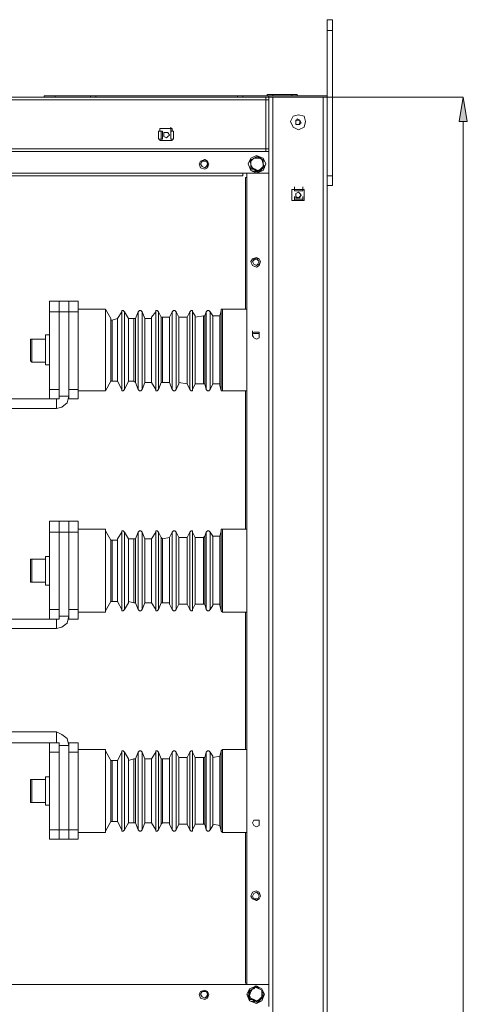
# Model space of a CAD drawing. Units: inches. Extents: x 2 to 295, y 2 to 208.
# Drawn here: x 194 to 208, y 158 to 188 of the extents above; entities that cross this region are included whole.
import ezdxf

# ---------------------------------------------------------------- set-up
doc = ezdxf.new("R2010")
doc.units = ezdxf.units.IN
doc.header["$MEASUREMENT"] = 0

msp = doc.modelspace()

# ---------------------------------------------------------------- hatches: boundary and pattern name
at = {"true_color": 0xff0000}
msp.add_hatch(color=1, dxfattribs=at).paths.add_polyline_path([(208.269, 185.176), (208.016, 185.176), (208.143, 185.938)])

# ---------------------------------------------------------------- linework, layer by layer
at = {"color": 7, "lineweight": 18, "true_color": 0xffffff}
for points in [[(204.078, 188.351), (203.909, 188.351)], [(203.909, 188.012), (203.909, 188.351)], [(204.078, 188.012), (204.078, 188.351)], [(204.078, 188.012), (203.909, 188.012)], [(203.909, 185.98), (203.909, 188.012)], [(204.078, 183.483), (204.078, 188.012)], [(195.4, 185.938), (157.639, 185.938)], [(195.104, 185.938), (195.104, 185.98)], [(195.104, 185.98), (195.443, 185.98)], [(195.443, 185.938), (195.4, 185.938)], [(195.443, 185.98), (195.443, 185.938)], [(196.543, 185.98), (195.443, 185.98)], [(196.543, 185.938), (195.443, 185.938)], [(196.543, 185.98), (196.543, 185.938)], [(196.543, 185.98), (196.713, 185.98)], [(196.713, 185.938), (196.543, 185.938)], [(196.713, 185.98), (196.713, 185.938)], [(201.115, 185.98), (196.713, 185.98)], [(201.115, 185.938), (196.713, 185.938)], [(201.115, 185.98), (201.115, 185.938)], [(201.115, 185.98), (201.285, 185.98)], [(201.285, 185.938), (201.115, 185.938)], [(201.285, 185.98), (201.285, 185.938)], [(203.909, 185.98), (201.285, 185.98)], [(202.089, 185.938), (201.285, 185.938)], [(202.004, 185.938), (202.004, 185.853)], [(202.047, 185.98), (202.047, 186.023)], [(202.047, 186.023), (202.216, 186.023)], [(202.089, 185.853), (202.089, 185.98)], [(202.089, 185.938), (202.089, 185.853)], [(202.089, 185.938), (202.216, 185.938)], [(202.216, 186.023), (202.216, 185.98)], [(202.809, 186.023), (202.216, 186.023)], [(202.216, 185.938), (202.216, 125.19)], [(202.216, 185.938), (203.782, 185.938)], [(202.809, 185.98), (202.809, 186.023)], [(202.809, 186.023), (202.978, 186.023)], [(202.978, 186.023), (202.978, 185.98)], [(203.782, 185.938), (203.782, 125.19)], [(203.782, 185.938), (203.909, 185.938)], [(203.909, 185.938), (203.909, 186.065)], [(203.909, 185.98), (203.909, 185.938)], [(203.909, 185.938), (203.909, 125.19)], [(202.004, 185.853), (145.701, 185.853)], [(202.004, 184.329), (202.004, 185.853)], [(202.004, 185.853), (202.089, 185.853)], [(202.089, 185.853), (202.004, 185.853)], [(202.089, 184.329), (202.089, 185.853)], [(203.232, 185.176), (203.19, 185.345), (203.02, 185.388), (202.851, 185.345), (202.766, 185.176), (202.851, 185.007), (203.02, 184.922), (203.19, 185.007), (203.232, 185.176)], [(202.935, 185.176), (202.978, 185.261)], [(202.978, 185.261), (203.063, 185.218)], [(198.702, 184.964), (198.702, 184.88)], [(199.083, 184.964), (198.702, 184.964)], [(199.041, 184.88), (199.041, 185.007)], [(199.083, 184.88), (199.083, 184.964)], [(203.02, 185.218), (202.935, 185.218)], [(202.935, 185.218), (202.935, 185.134)], [(202.935, 185.091), (202.935, 185.176)], [(202.935, 185.134), (202.935, 185.091), (202.978, 185.091)], [(203.02, 185.091), (202.935, 185.091)], [(202.978, 185.091), (203.063, 185.091)], [(203.063, 185.176), (203.063, 185.218), (203.02, 185.218)], [(203.105, 185.134), (203.02, 185.091)], [(203.063, 185.218), (203.105, 185.134)], [(203.063, 185.091), (203.063, 185.176)], [(198.66, 184.88), (198.66, 184.626)], [(198.66, 184.88), (198.744, 184.88)], [(198.744, 184.626), (198.744, 184.88)], [(198.787, 184.88), (198.744, 184.88)], [(198.787, 184.626), (198.787, 184.88)], [(198.998, 184.753), (198.956, 184.837), (198.829, 184.837), (198.829, 184.71), (198.914, 184.668), (198.956, 184.71), (198.998, 184.753)], [(198.998, 184.753), (198.956, 184.837), (198.829, 184.837), (198.829, 184.71), (198.914, 184.668), (198.956, 184.71), (198.998, 184.753)], [(199.125, 184.88), (199.041, 184.88)], [(199.041, 184.88), (199.041, 184.626)], [(199.041, 184.88), (199.041, 184.626)], [(199.041, 184.626), (199.041, 184.753)], [(199.125, 184.88), (199.125, 184.626)], [(198.744, 184.626), (198.66, 184.626)], [(198.702, 184.626), (198.702, 184.583)], [(198.702, 184.583), (199.083, 184.583)], [(198.744, 184.626), (198.787, 184.626)], [(199.125, 184.626), (199.041, 184.626)], [(199.083, 184.583), (199.083, 184.626)], [(202.089, 184.329), (202.089, 184.456)], [(202.004, 184.329), (145.701, 184.329)], [(202.004, 184.245), (173.683, 184.245)], [(202.004, 183.864), (201.919, 184.033), (201.708, 184.118), (201.538, 184.033), (201.454, 183.864), (201.538, 183.652), (201.708, 183.567), (201.919, 183.652), (202.004, 183.864)], [(202.004, 183.864), (201.919, 184.033), (201.708, 184.118), (201.538, 184.033), (201.454, 183.864), (201.538, 183.652), (201.708, 183.61), (201.919, 183.652), (202.004, 183.864)], [(201.496, 183.948), (201.538, 183.991), (201.581, 183.991), (201.623, 184.033), (201.708, 184.075)], [(201.623, 184.033), (201.581, 183.991), (201.538, 183.948)], [(201.623, 184.033), (201.538, 183.948), (201.538, 183.821)], [(201.708, 184.075), (201.666, 184.033), (201.623, 184.033)], [(201.793, 184.033), (201.623, 184.033)], [(201.793, 184.033), (201.793, 184.033), (201.75, 184.075), (201.708, 184.075)], [(201.708, 184.075), (201.793, 184.075), (201.835, 184.033), (201.919, 183.991)], [(201.708, 184.075), (201.708, 184.075)], [(201.919, 183.864), (201.877, 183.991), (201.793, 184.033)], [(201.919, 183.991), (201.793, 184.033)], [(202.089, 184.329), (202.004, 184.329)], [(202.004, 184.329), (202.004, 184.245)], [(202.089, 184.329), (202.004, 184.329)], [(202.089, 184.245), (202.004, 184.245)], [(202.089, 184.329), (202.089, 184.245)], [(202.089, 184.245), (202.089, 157.617)], [(200.226, 183.864), (200.184, 183.948), (200.099, 183.991), (199.972, 183.948), (199.93, 183.864), (199.972, 183.737), (200.099, 183.694), (200.184, 183.737), (200.226, 183.864)], [(200.184, 183.864), (200.184, 183.948), (200.099, 183.991), (200.015, 183.948), (199.972, 183.864), (200.015, 183.779), (200.099, 183.737), (200.184, 183.779), (200.184, 183.864)], [(200.184, 183.864), (200.141, 183.948), (200.015, 183.948), (199.972, 183.864), (200.015, 183.779), (200.099, 183.737), (200.141, 183.779), (200.184, 183.864)], [(201.538, 183.737), (201.538, 183.864), (201.496, 183.948)], [(201.496, 183.948), (201.538, 183.948)], [(201.538, 183.948), (201.538, 183.821)], [(201.538, 183.821), (201.581, 183.737), (201.666, 183.694)], [(201.538, 183.821), (201.538, 183.737)], [(201.538, 183.737), (201.666, 183.694)], [(201.75, 183.61), (201.708, 183.61), (201.666, 183.652), (201.623, 183.694), (201.538, 183.694), (201.538, 183.737)], [(201.538, 183.737), (201.538, 183.737)], [(201.962, 183.737), (201.919, 183.737), (201.877, 183.694), (201.835, 183.652), (201.75, 183.61)], [(201.835, 183.694), (201.919, 183.779), (201.919, 183.864)], [(201.835, 183.694), (201.877, 183.694), (201.919, 183.737), (201.919, 183.779)], [(201.919, 183.864), (201.919, 183.991)], [(201.919, 183.991), (201.919, 183.991)], [(201.919, 183.991), (201.919, 183.864), (201.962, 183.779), (201.962, 183.737)], [(201.919, 183.779), (201.919, 183.864)], [(201.919, 183.779), (201.962, 183.779), (201.962, 183.737)], [(202.089, 183.567), (188.712, 183.567)], [(189.431, 183.483), (201.285, 183.483)], [(201.285, 183.567), (201.285, 183.483)], [(201.369, 183.44), (201.412, 183.44)], [(201.369, 183.44), (201.369, 179.334)], [(201.412, 158.294), (201.412, 183.567)], [(201.666, 183.694), (201.75, 183.652), (201.835, 183.694)], [(201.666, 183.694), (201.666, 183.694), (201.708, 183.652), (201.75, 183.61)], [(201.75, 183.61), (201.75, 183.652), (201.793, 183.652), (201.835, 183.694)], [(201.75, 183.61), (201.75, 183.61)], [(204.078, 183.483), (203.909, 183.483)], [(204.078, 183.186), (204.078, 183.483)], [(202.893, 183.017), (202.893, 183.144)], [(203.147, 183.017), (203.147, 183.144)], [(204.078, 183.186), (203.909, 183.186)], [(202.809, 182.721), (202.809, 183.059)], [(202.809, 183.059), (203.19, 183.059)], [(202.893, 183.059), (202.893, 183.017)], [(202.893, 183.017), (203.147, 183.017)], [(202.893, 183.017), (203.147, 183.017)], [(202.893, 182.721), (202.893, 182.848)], [(203.105, 182.89), (203.063, 182.933), (203.02, 182.975), (202.935, 182.933), (202.935, 182.805), (203.063, 182.805), (203.105, 182.89)], [(203.105, 182.89), (203.063, 182.933), (203.02, 182.975), (202.935, 182.933), (202.935, 182.848), (203.02, 182.805), (203.063, 182.848), (203.105, 182.89)], [(203.147, 183.059), (203.147, 183.017)], [(203.147, 182.721), (203.147, 182.848)], [(203.19, 183.059), (203.19, 182.721)], [(203.19, 182.721), (202.809, 182.721)], [(202.893, 182.763), (202.893, 182.721)], [(203.147, 182.763), (202.893, 182.763)], [(203.147, 182.721), (202.893, 182.721)], [(203.147, 182.721), (203.147, 182.763)], [(201.835, 180.816), (201.793, 180.9), (201.708, 180.943), (201.581, 180.9), (201.538, 180.816), (201.581, 180.689), (201.708, 180.646), (201.793, 180.689), (201.835, 180.816)], [(201.793, 180.816), (201.75, 180.858), (201.708, 180.9), (201.623, 180.858), (201.581, 180.816), (201.623, 180.731), (201.708, 180.689), (201.75, 180.731), (201.793, 180.816)], [(201.835, 180.816), (201.793, 180.9), (201.623, 180.9), (201.581, 180.816), (201.623, 180.731), (201.708, 180.689), (201.793, 180.731), (201.835, 180.816)], [(195.273, 179.588), (195.569, 179.588)], [(195.273, 179.249), (195.273, 179.588)], [(195.569, 179.588), (195.866, 179.588)], [(195.569, 179.588), (195.569, 179.249)], [(195.866, 179.588), (196.162, 179.588)], [(195.866, 179.249), (195.866, 179.588)], [(196.162, 179.588), (196.162, 179.249)], [(201.412, 179.546), (201.412, 179.461)], [(201.412, 179.461), (201.412, 176.667)], [(195.569, 179.249), (195.273, 179.249)], [(195.273, 176.836), (195.273, 179.249)], [(195.866, 179.249), (195.569, 179.249)], [(195.569, 176.836), (195.569, 179.249)], [(196.162, 179.249), (195.866, 179.249)], [(195.866, 176.836), (195.866, 179.249)], [(197.009, 179.334), (196.162, 179.334)], [(196.162, 176.836), (196.162, 179.249)], [(197.009, 179.334), (197.009, 179.334)], [(197.178, 179.038), (197.009, 179.334)], [(197.517, 179.249), (197.39, 179.038)], [(197.601, 179.249), (197.559, 179.292), (197.517, 179.292), (197.517, 179.249)], [(197.728, 179.038), (197.601, 179.249)], [(198.025, 179.249), (197.94, 179.038)], [(198.152, 179.249), (198.11, 179.292), (198.067, 179.292), (198.025, 179.249)], [(198.237, 179.038), (198.152, 179.249)], [(198.575, 179.249), (198.448, 179.08)], [(198.66, 179.249), (198.618, 179.292), (198.575, 179.292), (198.575, 179.249)], [(198.744, 179.08), (198.66, 179.249)], [(199.083, 179.249), (198.998, 179.08)], [(199.21, 179.249), (199.168, 179.292), (199.125, 179.292), (199.083, 179.249)], [(199.295, 179.08), (199.21, 179.249)], [(199.634, 179.249), (199.549, 179.08)], [(199.718, 179.249), (199.718, 179.292), (199.676, 179.292), (199.634, 179.249)], [(199.803, 179.122), (199.718, 179.249)], [(199.803, 179.122), (199.803, 179.08)], [(200.057, 179.122), (199.803, 179.08)], [(200.057, 179.122), (200.099, 179.122)], [(200.141, 179.249), (200.099, 179.122)], [(200.269, 179.249), (200.226, 179.292), (200.184, 179.292), (200.141, 179.249)], [(200.353, 179.122), (200.269, 179.249)], [(200.353, 179.122), (200.353, 179.122)], [(200.565, 179.122), (200.353, 179.122)], [(200.607, 179.292), (200.565, 179.122)], [(200.565, 179.122), (200.565, 179.122)], [(200.65, 179.334), (200.607, 179.334), (200.607, 179.292)], [(201.412, 179.334), (200.65, 179.334)], [(197.178, 179.038), (197.178, 178.995), (197.22, 178.995)], [(197.39, 179.038), (197.22, 178.995)], [(197.22, 178.995), (197.22, 178.064)], [(197.39, 179.038), (197.39, 179.038)], [(197.728, 179.038), (197.728, 179.038)], [(197.898, 179.038), (197.728, 179.038)], [(197.898, 179.038), (197.94, 179.038)], [(198.237, 179.038), (198.237, 179.038)], [(198.448, 179.038), (198.237, 179.038)], [(198.448, 179.038), (198.448, 179.08)], [(198.744, 179.08), (198.787, 179.08)], [(198.998, 179.08), (198.787, 179.08)], [(198.998, 179.08), (198.998, 179.08)], [(199.295, 179.08), (199.295, 179.08)], [(199.549, 179.08), (199.295, 179.08)], [(199.549, 179.08), (199.549, 179.08)], [(195.273, 178.53), (195.146, 178.53)], [(195.146, 178.064), (195.146, 178.53)], [(201.581, 178.53), (201.581, 178.657)], [(201.793, 178.53), (201.793, 178.614), (201.623, 178.614), (201.581, 178.53), (201.623, 178.445), (201.708, 178.403), (201.793, 178.445), (201.793, 178.53)], [(201.581, 178.487), (201.581, 178.572)], [(201.623, 178.572), (201.793, 178.572)], [(194.723, 178.403), (194.681, 178.403), (194.681, 178.36)], [(194.681, 178.064), (194.681, 178.36)], [(195.146, 178.403), (194.723, 178.403)], [(194.681, 177.725), (194.681, 178.064)], [(195.146, 177.598), (195.146, 178.064)], [(197.22, 178.064), (197.22, 177.09)], [(194.681, 177.725), (194.681, 177.725), (194.723, 177.683)], [(194.723, 177.683), (195.146, 177.683)], [(195.146, 177.598), (195.273, 177.598)], [(197.009, 176.794), (197.178, 177.09)], [(197.22, 177.09), (197.178, 177.09)], [(197.22, 177.09), (197.39, 177.09)], [(197.39, 177.09), (197.517, 176.836)], [(197.39, 177.09), (197.39, 177.09)], [(197.601, 176.836), (197.728, 177.09)], [(197.728, 177.09), (197.728, 177.09)], [(197.728, 177.09), (197.898, 177.09)], [(197.94, 177.048), (197.898, 177.09)], [(197.94, 177.048), (198.025, 176.836)], [(198.152, 176.836), (198.237, 177.048)], [(198.237, 177.048), (198.237, 177.048)], [(198.237, 177.048), (198.448, 177.048)], [(198.448, 177.048), (198.575, 176.836)], [(198.448, 177.048), (198.448, 177.048)], [(198.66, 176.836), (198.744, 177.048)], [(198.787, 177.048), (198.744, 177.048)], [(198.787, 177.048), (198.998, 177.048)], [(198.998, 177.048), (199.083, 176.836)], [(198.998, 177.048), (198.998, 177.048)], [(199.21, 176.836), (199.295, 177.006)], [(199.295, 177.048), (199.295, 177.006)], [(199.295, 177.048), (199.549, 177.006)], [(199.549, 177.006), (199.634, 176.836)], [(199.549, 177.006), (199.549, 177.006)], [(199.718, 176.836), (199.803, 177.006)], [(199.803, 177.006), (199.803, 177.006)], [(199.803, 177.006), (200.057, 177.006)], [(200.099, 177.006), (200.057, 177.006)], [(200.099, 177.006), (200.141, 176.836)], [(200.269, 176.836), (200.353, 177.006)], [(200.353, 177.006), (200.353, 177.006)], [(200.353, 177.006), (200.565, 177.006)], [(200.565, 176.963), (200.565, 177.006)], [(195.273, 176.836), (195.569, 176.836)], [(195.273, 176.54), (195.273, 176.836)], [(195.569, 176.836), (195.569, 176.54)], [(195.866, 176.836), (196.162, 176.836)], [(195.866, 176.54), (195.866, 176.836)], [(196.162, 176.836), (196.162, 176.54)], [(196.162, 176.794), (197.009, 176.794)], [(197.009, 176.794), (197.009, 176.794)], [(197.517, 176.836), (197.517, 176.794), (197.559, 176.794), (197.601, 176.836)], [(198.025, 176.836), (198.067, 176.794), (198.11, 176.794), (198.152, 176.836)], [(198.575, 176.836), (198.575, 176.794), (198.618, 176.794), (198.66, 176.836)], [(199.083, 176.836), (199.125, 176.794), (199.168, 176.794), (199.21, 176.836)], [(199.634, 176.836), (199.676, 176.794), (199.718, 176.794), (199.718, 176.836)], [(200.141, 176.836), (200.184, 176.794), (200.226, 176.794), (200.269, 176.836)], [(200.565, 176.963), (200.607, 176.794)], [(200.607, 176.794), (200.65, 176.794)], [(200.65, 176.794), (201.412, 176.794)], [(201.369, 176.794), (201.369, 172.476)], [(201.412, 176.667), (201.412, 176.583)], [(195.273, 176.54), (181.345, 176.54)], [(195.569, 176.54), (195.273, 176.54)], [(195.485, 176.244), (195.654, 176.286), (195.823, 176.413), (195.866, 176.625)], [(195.485, 176.244), (195.485, 176.54)], [(195.569, 176.625), (195.866, 176.625)], [(196.162, 176.54), (195.866, 176.54)], [(195.485, 176.244), (181.345, 176.244)], [(195.273, 172.73), (195.569, 172.73)], [(195.273, 172.391), (195.273, 172.73)], [(195.569, 172.73), (195.866, 172.73)], [(195.569, 172.73), (195.569, 172.391)], [(195.866, 172.73), (196.162, 172.73)], [(195.866, 172.391), (195.866, 172.73)], [(196.162, 172.73), (196.162, 172.391)], [(201.412, 172.688), (201.412, 172.603)], [(195.273, 169.978), (195.273, 172.391)], [(195.569, 172.391), (195.273, 172.391)], [(195.866, 172.391), (195.569, 172.391)], [(195.569, 169.978), (195.569, 172.391)], [(196.162, 172.391), (195.866, 172.391)], [(195.866, 169.978), (195.866, 172.391)], [(197.009, 172.476), (196.162, 172.476)], [(196.162, 169.978), (196.162, 172.391)], [(197.009, 172.434), (197.009, 172.476)], [(197.178, 172.137), (197.009, 172.434)], [(197.517, 172.391), (197.39, 172.18)], [(197.601, 172.391), (197.559, 172.434), (197.517, 172.434), (197.517, 172.391)], [(197.728, 172.18), (197.601, 172.391)], [(198.025, 172.391), (197.94, 172.18)], [(198.152, 172.391), (198.11, 172.434), (198.067, 172.434), (198.025, 172.391)], [(198.237, 172.18), (198.152, 172.391)], [(198.575, 172.391), (198.448, 172.18)], [(198.66, 172.391), (198.618, 172.434), (198.575, 172.434), (198.575, 172.391)], [(198.744, 172.222), (198.66, 172.391)], [(199.083, 172.391), (198.998, 172.222)], [(199.21, 172.391), (199.168, 172.434), (199.125, 172.434), (199.083, 172.391)], [(199.295, 172.222), (199.21, 172.391)], [(199.634, 172.391), (199.549, 172.222)], [(199.718, 172.391), (199.718, 172.434), (199.676, 172.434), (199.634, 172.391)], [(199.803, 172.222), (199.718, 172.391)], [(200.141, 172.391), (200.099, 172.264)], [(200.269, 172.391), (200.226, 172.434), (200.184, 172.434), (200.141, 172.391)], [(200.353, 172.264), (200.269, 172.391)], [(200.607, 172.434), (200.565, 172.264)], [(200.65, 172.476), (200.607, 172.476), (200.607, 172.434)], [(201.412, 172.476), (200.65, 172.476)], [(201.412, 172.603), (201.412, 169.767)], [(197.178, 172.137), (197.22, 172.137)], [(197.39, 172.137), (197.22, 172.137)], [(197.22, 172.137), (197.22, 171.206)], [(197.39, 172.137), (197.39, 172.18)], [(197.728, 172.18), (197.728, 172.18)], [(197.898, 172.18), (197.728, 172.18)], [(197.898, 172.18), (197.94, 172.18)], [(198.237, 172.18), (198.237, 172.18)], [(198.448, 172.18), (198.237, 172.18)], [(198.448, 172.18), (198.448, 172.18)], [(198.744, 172.222), (198.787, 172.18)], [(198.998, 172.222), (198.787, 172.18)], [(198.998, 172.222), (198.998, 172.222)], [(199.295, 172.222), (199.295, 172.222)], [(199.549, 172.222), (199.295, 172.222)], [(199.549, 172.222), (199.549, 172.222)], [(199.803, 172.222), (199.803, 172.222)], [(200.057, 172.222), (199.803, 172.222)], [(200.057, 172.222), (200.057, 172.222), (200.099, 172.264)], [(200.353, 172.264), (200.353, 172.264)], [(200.565, 172.264), (200.353, 172.264)], [(200.565, 172.264), (200.565, 172.264)], [(194.723, 171.545), (194.681, 171.545), (194.681, 171.502)], [(194.681, 171.206), (194.681, 171.502)], [(195.146, 171.545), (194.723, 171.545)], [(195.273, 171.629), (195.146, 171.629)], [(195.146, 171.206), (195.146, 171.629)], [(194.681, 170.867), (194.681, 171.206)], [(195.146, 170.74), (195.146, 171.206)], [(197.22, 171.206), (197.22, 170.233)], [(194.681, 170.867), (194.681, 170.825), (194.723, 170.825)], [(194.723, 170.825), (195.146, 170.825)], [(195.146, 170.74), (195.273, 170.74)], [(197.009, 169.936), (197.178, 170.233)], [(197.22, 170.233), (197.178, 170.233)], [(197.22, 170.233), (197.39, 170.233)], [(197.39, 170.233), (197.517, 169.978)], [(197.39, 170.233), (197.39, 170.233)], [(197.728, 170.233), (197.728, 170.19)], [(197.728, 170.233), (197.898, 170.19)], [(195.273, 169.978), (195.569, 169.978)], [(195.273, 169.682), (195.273, 169.978)], [(195.569, 169.978), (195.569, 169.682)], [(195.866, 169.978), (196.162, 169.978)], [(195.866, 169.682), (195.866, 169.978)], [(196.162, 169.978), (196.162, 169.682)], [(197.009, 169.894), (197.009, 169.936)], [(197.517, 169.978), (197.517, 169.936), (197.559, 169.936), (197.601, 169.978)], [(197.601, 169.978), (197.728, 170.19)], [(197.94, 170.19), (197.898, 170.19)], [(197.94, 170.19), (198.025, 169.978)], [(198.025, 169.978), (198.067, 169.936), (198.11, 169.936), (198.152, 169.978)], [(198.152, 169.978), (198.237, 170.19)], [(198.237, 170.19), (198.237, 170.19)], [(198.237, 170.19), (198.448, 170.19)], [(198.448, 170.19), (198.575, 169.978)], [(198.448, 170.19), (198.448, 170.19)], [(198.575, 169.978), (198.575, 169.936), (198.618, 169.936), (198.66, 169.978)], [(198.66, 169.978), (198.744, 170.19)], [(198.787, 170.19), (198.744, 170.19)], [(198.787, 170.19), (198.998, 170.19)], [(198.998, 170.148), (198.998, 170.19)], [(198.998, 170.148), (199.083, 169.978)], [(199.083, 169.978), (199.125, 169.936), (199.168, 169.936), (199.21, 169.978)], [(199.21, 169.978), (199.295, 170.148)], [(199.295, 170.148), (199.295, 170.148)], [(199.295, 170.148), (199.549, 170.148)], [(199.549, 170.148), (199.634, 169.978)], [(199.549, 170.148), (199.549, 170.148)], [(199.634, 169.978), (199.676, 169.936), (199.718, 169.936), (199.718, 169.978)], [(199.718, 169.978), (199.803, 170.148)], [(199.803, 170.148), (199.803, 170.148)], [(199.803, 170.148), (200.057, 170.148)], [(200.099, 170.148), (200.057, 170.148)], [(200.099, 170.148), (200.141, 169.978)], [(200.141, 169.978), (200.184, 169.936), (200.226, 169.936), (200.269, 169.978)], [(200.269, 169.978), (200.353, 170.105)], [(200.353, 170.148), (200.353, 170.105)], [(200.353, 170.148), (200.565, 170.148)], [(200.565, 170.105), (200.565, 170.148)], [(200.565, 170.105), (200.607, 169.936)], [(200.607, 169.936), (200.607, 169.936), (200.65, 169.894)], [(195.273, 169.682), (181.345, 169.682)], [(195.569, 169.682), (195.273, 169.682)], [(195.485, 169.386), (195.654, 169.428), (195.823, 169.555), (195.866, 169.767)], [(195.485, 169.386), (195.485, 169.682)], [(195.569, 169.767), (195.866, 169.767)], [(196.162, 169.682), (195.866, 169.682)], [(196.162, 169.894), (197.009, 169.894)], [(200.65, 169.894), (201.412, 169.894)], [(201.369, 169.894), (201.369, 165.618)], [(201.412, 169.767), (201.412, 169.724)], [(195.485, 169.386), (181.345, 169.386)], [(195.485, 166.168), (181.345, 166.168)], [(195.866, 165.745), (195.823, 165.957), (195.654, 166.084), (195.485, 166.168)], [(195.485, 165.83), (195.485, 166.168)], [(195.273, 165.83), (181.345, 165.83)], [(195.273, 165.533), (195.273, 165.83)], [(195.273, 165.83), (195.569, 165.83)], [(195.569, 165.83), (195.569, 165.533)], [(195.866, 165.745), (195.569, 165.745)], [(195.866, 165.533), (195.866, 165.83)], [(195.866, 165.83), (196.162, 165.83)], [(196.162, 165.83), (196.162, 165.533)], [(201.412, 165.787), (201.412, 165.745)], [(201.412, 165.745), (201.412, 162.909)], [(195.569, 165.533), (195.273, 165.533)], [(195.273, 163.12), (195.273, 165.533)], [(195.569, 163.12), (195.569, 165.533)], [(196.162, 165.533), (195.866, 165.533)], [(195.866, 163.12), (195.866, 165.533)], [(197.009, 165.618), (196.162, 165.618)], [(196.162, 163.12), (196.162, 165.533)], [(197.009, 165.576), (197.009, 165.618)], [(197.178, 165.279), (197.009, 165.576)], [(197.517, 165.533), (197.39, 165.279)], [(197.601, 165.533), (197.559, 165.576), (197.517, 165.576), (197.517, 165.533)], [(197.728, 165.322), (197.601, 165.533)], [(197.728, 165.322), (197.728, 165.279)], [(197.898, 165.322), (197.728, 165.279)], [(197.898, 165.322), (197.94, 165.322)], [(198.025, 165.533), (197.94, 165.322)], [(198.152, 165.533), (198.11, 165.576), (198.067, 165.576), (198.025, 165.533)], [(198.237, 165.322), (198.152, 165.533)], [(198.237, 165.322), (198.237, 165.322)], [(198.448, 165.322), (198.237, 165.322)], [(198.575, 165.533), (198.448, 165.322)], [(198.448, 165.322), (198.448, 165.322)], [(198.66, 165.533), (198.618, 165.576), (198.575, 165.576), (198.575, 165.533)], [(198.744, 165.322), (198.66, 165.533)], [(198.744, 165.322), (198.787, 165.322)], [(198.998, 165.322), (198.787, 165.322)], [(199.083, 165.533), (198.998, 165.364)], [(198.998, 165.322), (198.998, 165.364)], [(199.21, 165.533), (199.168, 165.576), (199.125, 165.576), (199.083, 165.533)], [(199.295, 165.364), (199.21, 165.533)], [(199.295, 165.364), (199.295, 165.364)], [(199.549, 165.364), (199.295, 165.364)], [(199.634, 165.533), (199.549, 165.364)], [(199.549, 165.364), (199.549, 165.364)], [(199.718, 165.533), (199.718, 165.576), (199.676, 165.576), (199.634, 165.533)], [(199.803, 165.364), (199.718, 165.533)], [(199.803, 165.364), (199.803, 165.364)], [(200.057, 165.364), (199.803, 165.364)], [(200.057, 165.364), (200.099, 165.364)], [(200.141, 165.533), (200.099, 165.364)], [(200.269, 165.533), (200.226, 165.576), (200.184, 165.576), (200.141, 165.533)], [(200.353, 165.406), (200.269, 165.533)], [(200.353, 165.406), (200.353, 165.364)], [(200.565, 165.406), (200.353, 165.364)], [(200.607, 165.576), (200.565, 165.406)], [(200.565, 165.406), (200.565, 165.406)], [(200.65, 165.618), (200.607, 165.576)], [(201.412, 165.618), (200.65, 165.618)], [(197.178, 165.279), (197.22, 165.279)], [(197.39, 165.279), (197.22, 165.279)], [(197.22, 165.279), (197.22, 164.306)], [(197.39, 165.279), (197.39, 165.279)], [(195.273, 164.771), (195.146, 164.771)], [(195.146, 164.306), (195.146, 164.771)], [(194.723, 164.687), (194.681, 164.687), (194.681, 164.644)], [(194.681, 164.306), (194.681, 164.644)], [(195.146, 164.687), (194.723, 164.687)], [(194.681, 164.009), (194.681, 164.306)], [(195.146, 163.883), (195.146, 164.306)], [(197.22, 164.306), (197.22, 163.374)], [(194.681, 164.009), (194.681, 163.967), (194.723, 163.967)], [(194.723, 163.967), (195.146, 163.967)], [(195.146, 163.883), (195.273, 163.883)], [(197.009, 163.078), (197.178, 163.374)], [(197.22, 163.374), (197.178, 163.374)], [(197.22, 163.374), (197.39, 163.374)], [(197.39, 163.374), (197.517, 163.12)], [(197.39, 163.374), (197.39, 163.374)], [(197.601, 163.12), (197.728, 163.332)], [(197.728, 163.332), (197.728, 163.332)], [(197.728, 163.332), (197.898, 163.332)], [(197.94, 163.332), (197.898, 163.332)], [(197.94, 163.332), (198.025, 163.12)], [(198.152, 163.12), (198.237, 163.332)], [(198.237, 163.332), (198.237, 163.332)], [(198.237, 163.332), (198.448, 163.332)], [(198.448, 163.332), (198.575, 163.12)], [(198.448, 163.332), (198.448, 163.332)], [(198.66, 163.12), (198.744, 163.29)], [(198.787, 163.332), (198.787, 163.332), (198.744, 163.29)], [(198.787, 163.332), (198.998, 163.332)], [(198.998, 163.29), (198.998, 163.332)], [(198.998, 163.29), (199.083, 163.12)], [(199.21, 163.12), (199.295, 163.29)], [(199.295, 163.29), (199.295, 163.29)], [(199.295, 163.29), (199.549, 163.29)], [(199.549, 163.29), (199.634, 163.12)], [(199.549, 163.29), (199.549, 163.29)], [(199.718, 163.12), (199.803, 163.29)], [(199.803, 163.29), (199.803, 163.29)], [(199.803, 163.29), (200.057, 163.29)], [(200.099, 163.29), (200.057, 163.29)], [(200.099, 163.29), (200.141, 163.12)], [(200.269, 163.12), (200.353, 163.247)], [(200.353, 163.29), (200.353, 163.247)], [(200.353, 163.29), (200.565, 163.247)], [(200.565, 163.247), (200.607, 163.078)], [(200.565, 163.247), (200.565, 163.247)], [(201.793, 163.332), (201.793, 163.417), (201.623, 163.417), (201.581, 163.332), (201.623, 163.247), (201.708, 163.205), (201.793, 163.247), (201.793, 163.332)], [(195.273, 162.824), (195.273, 163.12)], [(195.273, 163.12), (195.569, 163.12)], [(195.569, 163.12), (195.866, 163.12)], [(195.569, 163.12), (195.569, 162.824)], [(195.866, 162.824), (195.866, 163.12)], [(195.866, 163.12), (196.162, 163.12)], [(196.162, 163.12), (196.162, 162.824)], [(196.162, 163.036), (197.009, 163.036)], [(197.009, 163.036), (197.009, 163.078)], [(197.517, 163.12), (197.517, 163.078), (197.559, 163.078), (197.601, 163.12)], [(198.025, 163.12), (198.067, 163.078), (198.11, 163.078), (198.152, 163.12)], [(198.575, 163.12), (198.575, 163.078), (198.618, 163.078), (198.66, 163.12)], [(199.083, 163.12), (199.125, 163.078), (199.168, 163.078), (199.21, 163.12)], [(199.634, 163.12), (199.676, 163.078), (199.718, 163.078), (199.718, 163.12)], [(200.141, 163.12), (200.184, 163.078), (200.226, 163.078), (200.269, 163.12)], [(200.607, 163.078), (200.607, 163.078), (200.65, 163.036)], [(200.65, 163.036), (201.412, 163.036)], [(201.369, 163.036), (201.369, 158.337)], [(201.412, 162.909), (201.412, 162.824)], [(195.569, 162.824), (195.273, 162.824)], [(195.866, 162.824), (195.569, 162.824)], [(196.162, 162.824), (195.866, 162.824)], [(201.835, 161.046), (201.793, 161.173), (201.708, 161.215), (201.581, 161.173), (201.538, 161.046), (201.581, 160.961), (201.708, 160.919), (201.793, 160.961), (201.835, 161.046)], [(201.793, 161.046), (201.75, 161.131), (201.708, 161.173), (201.623, 161.131), (201.581, 161.046), (201.623, 160.961), (201.75, 160.961), (201.793, 161.046)], [(201.835, 161.046), (201.793, 161.131), (201.708, 161.173), (201.623, 161.131), (201.581, 161.046), (201.623, 160.961), (201.708, 160.919), (201.793, 160.961), (201.835, 161.046)], [(202.089, 158.294), (188.712, 158.294)], [(201.412, 158.337), (201.369, 158.337)], [(200.226, 157.998), (200.184, 158.083), (200.099, 158.125), (199.972, 158.083), (199.93, 157.998), (199.972, 157.871), (200.099, 157.829), (200.184, 157.871), (200.226, 157.998)], [(200.184, 157.998), (200.184, 158.083), (200.099, 158.125), (200.015, 158.083), (199.972, 157.998), (200.015, 157.913), (200.099, 157.871), (200.184, 157.913), (200.184, 157.998)], [(200.184, 157.998), (200.141, 158.083), (200.015, 158.083), (199.972, 157.998), (200.015, 157.913), (200.099, 157.871), (200.141, 157.913), (200.184, 157.998)], [(201.962, 157.998), (201.877, 158.167), (201.708, 158.252), (201.496, 158.167), (201.412, 157.998), (201.496, 157.786), (201.708, 157.702), (201.877, 157.786), (201.962, 157.998)], [(201.962, 157.998), (201.877, 158.167), (201.708, 158.252), (201.496, 158.167), (201.454, 157.998), (201.496, 157.786), (201.708, 157.744), (201.877, 157.786), (201.962, 157.998)], [(201.496, 158.083), (201.496, 158.125), (201.538, 158.125), (201.581, 158.167), (201.623, 158.167), (201.666, 158.21), (201.666, 158.252)], [(201.581, 158.167), (201.538, 158.083), (201.496, 157.956)], [(201.581, 158.167), (201.496, 158.083)], [(201.496, 158.083), (201.496, 157.956)], [(201.496, 157.871), (201.496, 157.998), (201.496, 158.083)], [(201.496, 158.083), (201.496, 158.083)], [(201.496, 157.956), (201.538, 157.871), (201.623, 157.829)], [(201.496, 157.956), (201.496, 157.871)], [(201.793, 158.167), (201.666, 158.21), (201.581, 158.167)], [(201.666, 158.21), (201.623, 158.167), (201.581, 158.167)], [(201.666, 158.252), (201.708, 158.21), (201.75, 158.21), (201.793, 158.167), (201.877, 158.125)], [(201.666, 158.252), (201.666, 158.21)], [(201.793, 158.167), (201.793, 158.167), (201.708, 158.21), (201.666, 158.21)], [(201.877, 157.998), (201.877, 158.125), (201.793, 158.167)], [(201.877, 158.125), (201.793, 158.167)], [(201.793, 157.829), (201.877, 157.913), (201.877, 157.998)], [(201.877, 157.998), (201.877, 158.125)], [(201.877, 158.125), (201.877, 158.125)], [(201.877, 158.125), (201.877, 158.083), (201.919, 158.04), (201.919, 157.998), (201.919, 157.913)], [(201.919, 157.913), (201.877, 157.998)], [(201.496, 157.871), (201.623, 157.829)], [(201.496, 157.871), (201.496, 157.871)], [(201.708, 157.744), (201.708, 157.786), (201.623, 157.786), (201.581, 157.829), (201.496, 157.829), (201.496, 157.871)], [(201.623, 157.829), (201.708, 157.786), (201.793, 157.829)], [(201.623, 157.829), (201.623, 157.829), (201.666, 157.786), (201.708, 157.786)], [(201.919, 157.913), (201.877, 157.871), (201.835, 157.829), (201.793, 157.786), (201.75, 157.744), (201.708, 157.744)], [(201.708, 157.786), (201.75, 157.786), (201.793, 157.829)], [(201.708, 157.786), (201.708, 157.744)], [(201.793, 157.829), (201.835, 157.829), (201.877, 157.871), (201.919, 157.913)], [(201.919, 157.913), (201.919, 157.913)]]:
    msp.add_lwpolyline(points, dxfattribs=at)
at = {"color": 1, "lineweight": 18, "true_color": 0xff0000}
for points in [[(203.909, 185.938), (208.143, 185.938)], [(208.269, 185.176), (208.016, 185.176), (208.143, 185.938), (208.269, 185.176)], [(208.143, 125.952), (208.143, 185.176)]]:
    msp.add_lwpolyline(points, dxfattribs=at)
at = {"lineweight": 0}
msp.add_lwpolyline([(208.269, 185.176), (208.016, 185.176), (208.143, 185.938)], dxfattribs=at)
at = {"color": 8, "lineweight": 18, "true_color": 0x808080}
for points in [[(202.089, 184.245), (173.768, 184.245)], [(202.089, 183.567), (202.089, 158.294)], [(201.412, 179.461), (201.412, 179.588)], [(197.009, 179.334), (197.009, 178.064)], [(197.009, 179.334), (197.009, 178.064)], [(197.517, 179.249), (197.517, 178.064)], [(197.601, 179.249), (197.601, 178.064)], [(198.025, 179.249), (198.025, 178.064)], [(198.152, 179.249), (198.152, 178.064)], [(198.575, 179.249), (198.575, 178.064)], [(198.66, 179.249), (198.66, 178.064)], [(199.083, 179.249), (199.083, 178.064)], [(199.21, 179.249), (199.21, 178.064)], [(199.634, 179.249), (199.634, 178.064)], [(199.718, 179.249), (199.718, 178.064)], [(199.803, 179.122), (199.803, 178.064)], [(200.057, 179.122), (200.057, 178.064)], [(200.099, 179.122), (200.099, 178.064)], [(200.141, 179.249), (200.141, 178.064)], [(200.269, 179.249), (200.269, 178.064)], [(200.353, 179.122), (200.353, 178.064)], [(200.353, 179.122), (200.353, 178.064)], [(200.565, 179.122), (200.565, 178.064)], [(200.565, 179.122), (200.565, 178.064)], [(200.607, 179.292), (200.607, 178.064)], [(200.65, 179.334), (200.65, 178.064)], [(197.178, 179.038), (197.178, 178.064)], [(197.39, 179.038), (197.39, 178.064)], [(197.39, 179.038), (197.39, 178.064)], [(197.728, 179.038), (197.728, 178.064)], [(197.728, 179.038), (197.728, 178.064)], [(197.898, 179.038), (197.898, 178.064)], [(197.94, 179.038), (197.94, 178.064)], [(198.237, 179.038), (198.237, 178.064)], [(198.237, 179.038), (198.237, 178.064)], [(198.448, 179.08), (198.448, 178.064)], [(198.448, 179.038), (198.448, 178.064)], [(198.744, 179.08), (198.744, 178.064)], [(198.787, 179.08), (198.787, 178.064)], [(198.998, 179.08), (198.998, 178.064)], [(198.998, 179.08), (198.998, 178.064)], [(199.295, 179.08), (199.295, 178.064)], [(199.295, 179.08), (199.295, 178.064)], [(199.549, 179.08), (199.549, 178.064)], [(199.549, 179.08), (199.549, 178.064)], [(199.803, 179.08), (199.803, 178.064)], [(194.723, 178.403), (194.723, 178.064)], [(194.723, 178.064), (194.723, 177.683)], [(197.009, 178.064), (197.009, 176.794)], [(197.009, 178.064), (197.009, 176.794)], [(197.178, 178.064), (197.178, 177.09)], [(197.39, 178.064), (197.39, 177.09)], [(197.39, 178.064), (197.39, 177.09)], [(197.517, 178.064), (197.517, 176.836)], [(197.601, 178.064), (197.601, 176.836)], [(197.728, 178.064), (197.728, 177.09)], [(197.728, 178.064), (197.728, 177.09)], [(197.898, 178.064), (197.898, 177.09)], [(197.94, 178.064), (197.94, 177.048)], [(198.025, 178.064), (198.025, 176.836)], [(198.152, 178.064), (198.152, 176.836)], [(198.237, 178.064), (198.237, 177.048)], [(198.237, 178.064), (198.237, 177.048)], [(198.448, 178.064), (198.448, 177.048)], [(198.448, 178.064), (198.448, 177.048)], [(198.575, 178.064), (198.575, 176.836)], [(198.66, 178.064), (198.66, 176.836)], [(198.744, 178.064), (198.744, 177.048)], [(198.787, 178.064), (198.787, 177.048)], [(198.998, 178.064), (198.998, 177.048)], [(198.998, 178.064), (198.998, 177.048)], [(199.083, 178.064), (199.083, 176.836)], [(199.21, 178.064), (199.21, 176.836)], [(199.295, 178.064), (199.295, 177.006)], [(199.295, 178.064), (199.295, 177.048)], [(199.549, 178.064), (199.549, 177.006)], [(199.549, 178.064), (199.549, 177.006)], [(199.634, 178.064), (199.634, 176.836)], [(199.718, 178.064), (199.718, 176.836)], [(199.803, 178.064), (199.803, 177.006)], [(199.803, 178.064), (199.803, 177.006)], [(200.057, 178.064), (200.057, 177.006)], [(200.099, 178.064), (200.099, 177.006)], [(200.141, 178.064), (200.141, 176.836)], [(200.269, 178.064), (200.269, 176.836)], [(200.353, 178.064), (200.353, 177.006)], [(200.353, 178.064), (200.353, 177.006)], [(200.565, 178.064), (200.565, 176.963)], [(200.565, 178.064), (200.565, 177.006)], [(200.607, 178.064), (200.607, 176.794)], [(200.65, 178.064), (200.65, 176.794)], [(201.412, 176.667), (201.412, 176.794)], [(201.412, 172.603), (201.412, 172.73)], [(197.009, 172.476), (197.009, 171.206)], [(197.009, 172.434), (197.009, 171.206)], [(197.517, 172.391), (197.517, 171.206)], [(197.601, 172.391), (197.601, 171.206)], [(198.025, 172.391), (198.025, 171.206)], [(198.152, 172.391), (198.152, 171.206)], [(198.575, 172.391), (198.575, 171.206)], [(198.66, 172.391), (198.66, 171.206)], [(199.083, 172.391), (199.083, 171.206)], [(199.21, 172.391), (199.21, 171.206)], [(199.634, 172.391), (199.634, 171.206)], [(199.718, 172.391), (199.718, 171.206)], [(200.141, 172.391), (200.141, 171.206)], [(200.269, 172.391), (200.269, 171.206)], [(200.607, 172.434), (200.607, 171.206)], [(200.65, 172.476), (200.65, 171.206)], [(197.178, 172.137), (197.178, 171.206)], [(197.39, 172.18), (197.39, 171.206)], [(197.39, 172.137), (197.39, 171.206)], [(197.728, 172.18), (197.728, 171.206)], [(197.728, 172.18), (197.728, 171.206)], [(197.898, 172.18), (197.898, 171.206)], [(197.94, 172.18), (197.94, 171.206)], [(198.237, 172.18), (198.237, 171.206)], [(198.237, 172.18), (198.237, 171.206)], [(198.448, 172.18), (198.448, 171.206)], [(198.448, 172.18), (198.448, 171.206)], [(198.744, 172.222), (198.744, 171.206)], [(198.787, 172.18), (198.787, 171.206)], [(198.998, 172.222), (198.998, 171.206)], [(198.998, 172.222), (198.998, 171.206)], [(199.295, 172.222), (199.295, 171.206)], [(199.295, 172.222), (199.295, 171.206)], [(199.549, 172.222), (199.549, 171.206)], [(199.549, 172.222), (199.549, 171.206)], [(199.803, 172.222), (199.803, 171.206)], [(199.803, 172.222), (199.803, 171.206)], [(200.057, 172.222), (200.057, 171.206)], [(200.099, 172.264), (200.099, 171.206)], [(200.353, 172.264), (200.353, 171.206)], [(200.353, 172.264), (200.353, 171.206)], [(200.565, 172.264), (200.565, 171.206)], [(200.565, 172.264), (200.565, 171.206)], [(194.723, 171.545), (194.723, 171.206)], [(194.723, 171.206), (194.723, 170.825)], [(197.009, 171.206), (197.009, 169.894)], [(197.009, 171.206), (197.009, 169.936)], [(197.178, 171.206), (197.178, 170.233)], [(197.39, 171.206), (197.39, 170.233)], [(197.39, 171.206), (197.39, 170.233)], [(197.517, 171.206), (197.517, 169.978)], [(197.601, 171.206), (197.601, 169.978)], [(197.728, 171.206), (197.728, 170.19)], [(197.728, 171.206), (197.728, 170.233)], [(197.898, 171.206), (197.898, 170.19)], [(197.94, 171.206), (197.94, 170.19)], [(198.025, 171.206), (198.025, 169.978)], [(198.152, 171.206), (198.152, 169.978)], [(198.237, 171.206), (198.237, 170.19)], [(198.237, 171.206), (198.237, 170.19)], [(198.448, 171.206), (198.448, 170.19)], [(198.448, 171.206), (198.448, 170.19)], [(198.575, 171.206), (198.575, 169.978)], [(198.66, 171.206), (198.66, 169.978)], [(198.744, 171.206), (198.744, 170.19)], [(198.787, 171.206), (198.787, 170.19)], [(198.998, 171.206), (198.998, 170.148)], [(198.998, 171.206), (198.998, 170.19)], [(199.083, 171.206), (199.083, 169.978)], [(199.21, 171.206), (199.21, 169.978)], [(199.295, 171.206), (199.295, 170.148)], [(199.295, 171.206), (199.295, 170.148)], [(199.549, 171.206), (199.549, 170.148)], [(199.549, 171.206), (199.549, 170.148)], [(199.634, 171.206), (199.634, 169.978)], [(199.718, 171.206), (199.718, 169.978)], [(199.803, 171.206), (199.803, 170.148)], [(199.803, 171.206), (199.803, 170.148)], [(200.057, 171.206), (200.057, 170.148)], [(200.099, 171.206), (200.099, 170.148)], [(200.141, 171.206), (200.141, 169.978)], [(200.269, 171.206), (200.269, 169.978)], [(200.353, 171.206), (200.353, 170.105)], [(200.353, 171.206), (200.353, 170.148)], [(200.565, 171.206), (200.565, 170.105)], [(200.565, 171.206), (200.565, 170.148)], [(200.607, 171.206), (200.607, 169.936)], [(200.65, 171.206), (200.65, 169.894)], [(201.412, 169.767), (201.412, 169.894)], [(201.412, 165.745), (201.412, 165.872)], [(197.009, 165.618), (197.009, 164.306)], [(197.009, 165.576), (197.009, 164.306)], [(197.517, 165.533), (197.517, 164.306)], [(197.601, 165.533), (197.601, 164.306)], [(197.728, 165.322), (197.728, 164.306)], [(197.898, 165.322), (197.898, 164.306)], [(197.94, 165.322), (197.94, 164.306)], [(198.025, 165.533), (198.025, 164.306)], [(198.152, 165.533), (198.152, 164.306)], [(198.237, 165.322), (198.237, 164.306)], [(198.237, 165.322), (198.237, 164.306)], [(198.448, 165.322), (198.448, 164.306)], [(198.448, 165.322), (198.448, 164.306)], [(198.575, 165.533), (198.575, 164.306)], [(198.66, 165.533), (198.66, 164.306)], [(198.744, 165.322), (198.744, 164.306)], [(198.787, 165.322), (198.787, 164.306)], [(198.998, 165.364), (198.998, 164.306)], [(198.998, 165.322), (198.998, 164.306)], [(199.083, 165.533), (199.083, 164.306)], [(199.21, 165.533), (199.21, 164.306)], [(199.295, 165.364), (199.295, 164.306)], [(199.295, 165.364), (199.295, 164.306)], [(199.549, 165.364), (199.549, 164.306)], [(199.549, 165.364), (199.549, 164.306)], [(199.634, 165.533), (199.634, 164.306)], [(199.718, 165.533), (199.718, 164.306)], [(199.803, 165.364), (199.803, 164.306)], [(199.803, 165.364), (199.803, 164.306)], [(200.057, 165.364), (200.057, 164.306)], [(200.099, 165.364), (200.099, 164.306)], [(200.141, 165.533), (200.141, 164.306)], [(200.269, 165.533), (200.269, 164.306)], [(200.353, 165.406), (200.353, 164.306)], [(200.353, 165.364), (200.353, 164.306)], [(200.565, 165.406), (200.565, 164.306)], [(200.565, 165.406), (200.565, 164.306)], [(200.607, 165.576), (200.607, 164.306)], [(200.65, 165.618), (200.65, 164.306)], [(197.178, 165.279), (197.178, 164.306)], [(197.39, 165.279), (197.39, 164.306)], [(197.39, 165.279), (197.39, 164.306)], [(197.728, 165.279), (197.728, 164.306)], [(194.723, 164.687), (194.723, 164.306)], [(194.723, 164.306), (194.723, 163.967)], [(197.009, 164.306), (197.009, 163.036)], [(197.009, 164.306), (197.009, 163.078)], [(197.178, 164.306), (197.178, 163.374)], [(197.39, 164.306), (197.39, 163.374)], [(197.39, 164.306), (197.39, 163.374)], [(197.517, 164.306), (197.517, 163.12)], [(197.601, 164.306), (197.601, 163.12)], [(197.728, 164.306), (197.728, 163.332)], [(197.728, 164.306), (197.728, 163.332)], [(197.898, 164.306), (197.898, 163.332)], [(197.94, 164.306), (197.94, 163.332)], [(198.025, 164.306), (198.025, 163.12)], [(198.152, 164.306), (198.152, 163.12)], [(198.237, 164.306), (198.237, 163.332)], [(198.237, 164.306), (198.237, 163.332)], [(198.448, 164.306), (198.448, 163.332)], [(198.448, 164.306), (198.448, 163.332)], [(198.575, 164.306), (198.575, 163.12)], [(198.66, 164.306), (198.66, 163.12)], [(198.744, 164.306), (198.744, 163.29)], [(198.787, 164.306), (198.787, 163.332)], [(198.998, 164.306), (198.998, 163.29)], [(198.998, 164.306), (198.998, 163.332)], [(199.083, 164.306), (199.083, 163.12)], [(199.21, 164.306), (199.21, 163.12)], [(199.295, 164.306), (199.295, 163.29)], [(199.295, 164.306), (199.295, 163.29)], [(199.549, 164.306), (199.549, 163.29)], [(199.549, 164.306), (199.549, 163.29)], [(199.634, 164.306), (199.634, 163.12)], [(199.718, 164.306), (199.718, 163.12)], [(199.803, 164.306), (199.803, 163.29)], [(199.803, 164.306), (199.803, 163.29)], [(200.057, 164.306), (200.057, 163.29)], [(200.099, 164.306), (200.099, 163.29)], [(200.141, 164.306), (200.141, 163.12)], [(200.269, 164.306), (200.269, 163.12)], [(200.353, 164.306), (200.353, 163.247)], [(200.353, 164.306), (200.353, 163.29)], [(200.565, 164.306), (200.565, 163.247)], [(200.565, 164.306), (200.565, 163.247)], [(200.607, 164.306), (200.607, 163.078)], [(200.65, 164.306), (200.65, 163.036)], [(201.412, 162.909), (201.412, 163.036)]]:
    msp.add_lwpolyline(points, dxfattribs=at)

doc.saveas('drawing.dxf')
